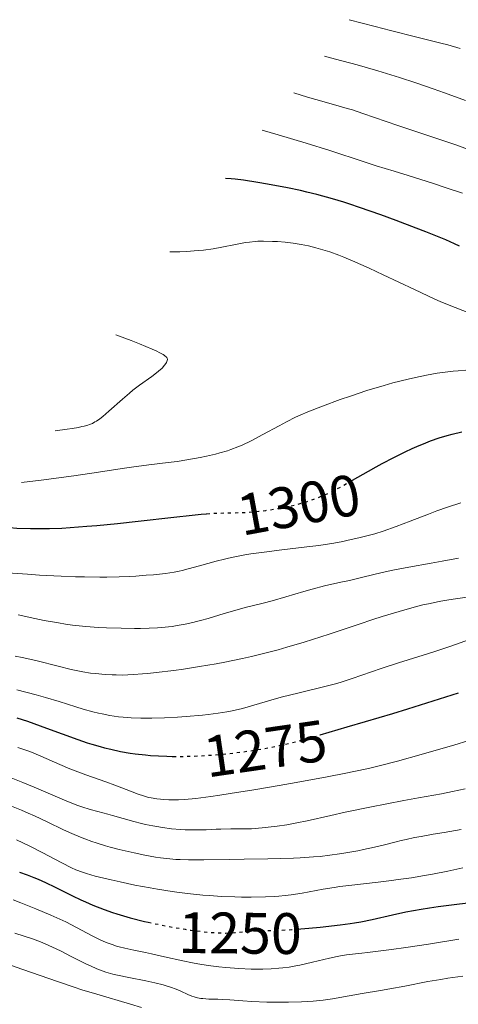
# Model space of a CAD drawing. Units: metres. Extents: x 651060 to 654237, y 4764800 to 4765698.
# Drawn here: x 653282 to 653357, y 4765167 to 4765336 of the extents above; entities that cross this region are included whole.
import ezdxf
from ezdxf.enums import TextEntityAlignment as Align

# ---------------------------------------------------------------- set-up
doc = ezdxf.new("R2010")
doc.units = ezdxf.units.M
doc.header["$MEASUREMENT"] = 0
doc.linetypes.add('DGN Style 5', pattern=[1.217945, 0.521977, -0.695969])
for name, color, linetype, lineweight in [('Cota de curva de nivel directora', 7, 'Continuous', 0), ('Curva de nivel directora', 30, 'Continuous', 30), ('Curva de nivel directora no vista', 30, 'DGN Style 5', 30), ('Curva de nivel intermedia', 30, 'Continuous', 0)]:
    doc.layers.add(name, color=color, linetype=linetype, lineweight=lineweight)
doc.styles.add('Style-Arial', font='arial.ttf')

msp = doc.modelspace()

# ---------------------------------------------------------------- linework, layer by layer
at = {"layer": 'Curva de nivel directora', "color": 30, "linetype": 'Continuous', "lineweight": 30, "flags": 128}
for points, elevation in [([(653357.67, 4765296.92), (653356.78, 4765297.32), (653355.3, 4765297.96), (653351.87, 4765299.36), (653350.21, 4765300.01), (653346.76, 4765301.32), (653344.18, 4765302.26), (653340.52, 4765303.54), (653338.86, 4765304.09), (653337.81, 4765304.42), (653335.85, 4765305.01), (653333.15, 4765305.75), (653331.45, 4765306.16), (653330.34, 4765306.42), (653328.12, 4765306.89), (653324.71, 4765307.54), (653323.02, 4765307.83), (653320.61, 4765308.19), (653319.13, 4765308.37), (653318.44, 4765308.44), (653317.48, 4765308.51)], 1300), ([(653339.17, 4765256.68), (653339.29, 4765256.75), (653342.02, 4765258.32), (653343.38, 4765259.09), (653344.4, 4765259.65), (653346.4, 4765260.69), (653348.33, 4765261.64), (653349.56, 4765262.21), (653350.36, 4765262.56), (653351.86, 4765263.19), (653352.66, 4765263.5), (653354.15, 4765264.02), (653355.52, 4765264.45), (653356.39, 4765264.69), (653358.07, 4765265.09)], 1300), ([(653278.48, 4765248.78), (653280.45, 4765248.64), (653281.69, 4765248.57), (653284.03, 4765248.49), (653285.15, 4765248.47), (653287.3, 4765248.49), (653289.41, 4765248.56), (653290.82, 4765248.64), (653293.72, 4765248.86), (653295.43, 4765249.01), (653298.98, 4765249.37), (653302.5, 4765249.75), (653308.61, 4765250.46), (653311.76, 4765250.8), (653313.29, 4765250.95), (653314.15, 4765251.02), (653314.26, 4765251.03)], 1300), ([(653333.75, 4765213.11), (653338.36, 4765214.48), (653341.53, 4765215.4), (653346.2, 4765216.77), (653348.77, 4765217.56), (653357.51, 4765220.33)], 1275), ([(653281.68, 4765216.05), (653283.51, 4765215.43), (653286.76, 4765214.28), (653292.15, 4765212.31), (653293.77, 4765211.76), (653294.57, 4765211.5), (653296, 4765211.09), (653296.72, 4765210.89), (653297.81, 4765210.63), (653299.46, 4765210.28), (653301.14, 4765209.99), (653302, 4765209.86), (653303.74, 4765209.66), (653304.63, 4765209.58), (653306, 4765209.49), (653307.4, 4765209.44), (653308.34, 4765209.42), (653308.49, 4765209.42)], 1275), ([(653282.15, 4765189.59), (653283.45, 4765189.1), (653284.61, 4765188.65), (653285.32, 4765188.35), (653286.59, 4765187.8), (653288.24, 4765187.01), (653290.23, 4765186), (653291.24, 4765185.5), (653292.69, 4765184.81), (653293.47, 4765184.46), (653294.7, 4765183.93), (653296.69, 4765183.16), (653298.1, 4765182.66), (653298.84, 4765182.42), (653299.98, 4765182.07), (653301.15, 4765181.74), (653303.57, 4765181.13), (653304.22, 4765180.99)], 1250), ([(653329.73, 4765179.79), (653331.77, 4765179.95), (653333.73, 4765180.14), (653337.19, 4765180.52), (653338.91, 4765180.74), (653339.66, 4765180.85), (653340.75, 4765181.04), (653342.64, 4765181.44), (653346.18, 4765182.26), (653348.45, 4765182.74), (653351.06, 4765183.23), (653352.49, 4765183.46), (653354, 4765183.67), (653357.21, 4765184.08), (653363.87, 4765184.85)], 1250)]:
    msp.add_lwpolyline(points, dxfattribs=dict(at, elevation=elevation))
at = {"layer": 'Curva de nivel directora no vista', "color": 30, "linetype": 'DGN Style 5', "lineweight": 30, "flags": 128}
for points, elevation in [([(653314.26, 4765251.03), (653315.7, 4765251.11), (653317.44, 4765251.16), (653319.8, 4765251.22), (653320.96, 4765251.26), (653322.46, 4765251.37), (653323.22, 4765251.44), (653324.4, 4765251.59), (653326.39, 4765251.9), (653327.74, 4765252.15), (653328.46, 4765252.31), (653329.59, 4765252.57), (653330.77, 4765252.9), (653331.38, 4765253.08), (653332.64, 4765253.51), (653333.28, 4765253.75), (653334.25, 4765254.15), (653335.24, 4765254.6), (653335.9, 4765254.92), (653337.25, 4765255.62), (653339.17, 4765256.68)], 1300), ([(653308.49, 4765209.42), (653310.26, 4765209.42), (653311.23, 4765209.44), (653313.17, 4765209.51), (653315.1, 4765209.63), (653316.36, 4765209.74), (653318.83, 4765209.98), (653320.16, 4765210.15), (653322.71, 4765210.52), (653325.11, 4765210.95), (653326.63, 4765211.26), (653327.61, 4765211.48), (653329.5, 4765211.93), (653330.52, 4765212.19), (653332.5, 4765212.74), (653333.75, 4765213.11)], 1275), ([(653304.22, 4765180.99), (653306.01, 4765180.6), (653307.6, 4765180.28), (653308.62, 4765180.1), (653310.55, 4765179.78), (653311.55, 4765179.62), (653313.34, 4765179.39), (653314.92, 4765179.23), (653315.85, 4765179.17), (653316.43, 4765179.14), (653317.5, 4765179.13), (653318.06, 4765179.15), (653319.1, 4765179.21), (653321.12, 4765179.4), (653322.21, 4765179.48), (653324.09, 4765179.55), (653327.12, 4765179.64), (653328.88, 4765179.72), (653329.73, 4765179.79)], 1250)]:
    msp.add_lwpolyline(points, dxfattribs=dict(at, elevation=elevation))
at = {"layer": 'Curva de nivel intermedia', "color": 30, "linetype": 'Continuous', "lineweight": 0, "flags": 128}
for points, elevation in [([(653357.76, 4765330.79), (653355.63, 4765331.4), (653354.45, 4765331.71), (653350.32, 4765332.74), (653345.79, 4765333.87), (653343.17, 4765334.54), (653338.74, 4765335.73)], 1280), ([(653358.71, 4765321.88), (653355.08, 4765323.21), (653353.16, 4765323.88), (653350.16, 4765324.9), (653347.34, 4765325.82), (653345.89, 4765326.28), (653343.63, 4765326.96), (653340.11, 4765327.98), (653336.4, 4765328.99), (653334.48, 4765329.49)], 1285), ([(653375.06, 4765306.25), (653373.23, 4765306.98), (653371.75, 4765307.61), (653369.39, 4765308.68), (653366.96, 4765309.85), (653363.91, 4765311.38), (653362.59, 4765312.03), (653361.07, 4765312.73), (653360.35, 4765313.04), (653359.19, 4765313.5), (653357.01, 4765314.28), (653347.07, 4765317.58), (653341.08, 4765319.65), (653339.27, 4765320.25), (653338.37, 4765320.52), (653335.63, 4765321.3), (653333, 4765322.03), (653331.57, 4765322.46), (653329.22, 4765323.21)], 1290), ([(653358.16, 4765305.96), (653355.2, 4765306.97), (653353, 4765307.7), (653348.86, 4765309.03), (653346.46, 4765309.75), (653343.33, 4765310.7), (653341.3, 4765311.35), (653335.38, 4765313.29), (653331.35, 4765314.55), (653326.52, 4765315.99), (653323.78, 4765316.77)], 1295), ([(653316.85, 4765296.71), (653315.39, 4765296.46), (653313.72, 4765296.24), (653312.8, 4765296.14), (653310.79, 4765295.98), (653309.68, 4765295.93), (653307.91, 4765295.9)], 1305), ([(653359.27, 4765285.47), (653355.87, 4765286.77), (653354.36, 4765287.41), (653353.43, 4765287.82), (653349.91, 4765289.45), (653344.55, 4765291.98), (653342.14, 4765293.12), (653339.3, 4765294.4), (653337.83, 4765295.01), (653336.97, 4765295.35), (653335.4, 4765295.91), (653333.81, 4765296.4), (653333, 4765296.62), (653331.75, 4765296.93), (653330.46, 4765297.18), (653329.8, 4765297.3), (653329.13, 4765297.4), (653327.76, 4765297.56), (653326.43, 4765297.67), (653325.58, 4765297.72), (653324.03, 4765297.76), (653323.04, 4765297.75), (653322.57, 4765297.72), (653321.61, 4765297.61), (653320.91, 4765297.51), (653319.2, 4765297.18), (653316.85, 4765296.71)], 1305), ([(653288.27, 4765265.26), (653290.32, 4765265.52), (653291.16, 4765265.65), (653292.24, 4765265.83), (653292.85, 4765265.95), (653293.21, 4765266.04), (653293.85, 4765266.22), (653294.13, 4765266.31), (653294.64, 4765266.52), (653295.09, 4765266.75), (653295.37, 4765266.92), (653295.93, 4765267.31), (653296.43, 4765267.7), (653297.49, 4765268.61), (653299.82, 4765270.69), (653301.01, 4765271.72), (653301.61, 4765272.19), (653302.76, 4765273.07), (653304.82, 4765274.54), (653305.65, 4765275.17), (653306.01, 4765275.45), (653306.6, 4765275.98), (653307.03, 4765276.47), (653307.24, 4765276.76), (653307.35, 4765276.95), (653307.49, 4765277.32), (653307.52, 4765277.48), (653307.49, 4765277.68), (653307.4, 4765277.83), (653307.01, 4765278.16), (653306.77, 4765278.32), (653306.12, 4765278.68), (653305.69, 4765278.89), (653304.9, 4765279.24), (653302.73, 4765280.15), (653301.3, 4765280.7), (653298.69, 4765281.69)], 1310), ([(653282.48, 4765256.38), (653285.88, 4765256.8), (653291.46, 4765257.54), (653295.69, 4765258.15), (653299.77, 4765258.78), (653301.36, 4765259.02), (653304.35, 4765259.41), (653307.63, 4765259.78), (653309.21, 4765259.99), (653310.87, 4765260.24), (653313.12, 4765260.66), (653314.23, 4765260.89), (653315.79, 4765261.26), (653316.52, 4765261.45), (653317.83, 4765261.83), (653318.43, 4765262.03), (653319.59, 4765262.47), (653320.34, 4765262.79), (653321.92, 4765263.54), (653323.92, 4765264.59), (653326.68, 4765266.08), (653327.96, 4765266.77), (653329.51, 4765267.55), (653330.3, 4765267.91), (653331.6, 4765268.47), (653334.12, 4765269.46), (653337.18, 4765270.58), (653338.94, 4765271.19), (653341.78, 4765272.13), (653344.73, 4765273.03), (653346.22, 4765273.44), (653348.82, 4765274.1), (653350.1, 4765274.39), (653351.99, 4765274.78), (653353.85, 4765275.1), (653354.76, 4765275.23), (653356.55, 4765275.45), (653357.43, 4765275.54), (653358.73, 4765275.64)], 1305), ([(653280.1, 4765240.87), (653283.48, 4765240.63), (653285.56, 4765240.5), (653289.3, 4765240.31), (653291.77, 4765240.21), (653293.27, 4765240.18), (653295.95, 4765240.15), (653297.14, 4765240.15), (653299.25, 4765240.19), (653301.04, 4765240.27), (653302.08, 4765240.33), (653303.88, 4765240.46), (653305.15, 4765240.57), (653307.17, 4765240.79), (653308.69, 4765241.01), (653309.53, 4765241.17), (653310.04, 4765241.28), (653311.08, 4765241.55), (653313.02, 4765242.09), (653315.88, 4765242.89), (653317.31, 4765243.25), (653318.01, 4765243.42), (653319.4, 4765243.71), (653320.83, 4765243.96), (653321.85, 4765244.12), (653324.14, 4765244.44), (653327.18, 4765244.81), (653331.48, 4765245.33), (653333.49, 4765245.6), (653336.1, 4765246), (653337.62, 4765246.27), (653338.57, 4765246.46), (653340.39, 4765246.87), (653342.2, 4765247.34), (653343.12, 4765247.6), (653344.53, 4765248.04), (653346.78, 4765248.81), (653349.18, 4765249.72), (653352.35, 4765250.97), (653353.78, 4765251.51), (653355.62, 4765252.16), (653357.86, 4765252.9)], 1295), ([(653281.9, 4765233.66), (653284.79, 4765233.05), (653286.38, 4765232.73), (653288.82, 4765232.29), (653290.03, 4765232.1), (653291.22, 4765231.94), (653293.52, 4765231.69), (653295.69, 4765231.53), (653297.06, 4765231.46), (653299.61, 4765231.38), (653301.87, 4765231.36), (653302.92, 4765231.36), (653304.4, 4765231.4), (653305.82, 4765231.47), (653306.51, 4765231.52), (653308.32, 4765231.71), (653309.22, 4765231.84), (653310.56, 4765232.07), (653311.88, 4765232.35), (653312.54, 4765232.52), (653313.21, 4765232.69), (653314.54, 4765233.08), (653317.25, 4765233.92), (653318.67, 4765234.34), (653320.88, 4765234.92), (653323.94, 4765235.7), (653325.5, 4765236.11), (653327.85, 4765236.79), (653330.91, 4765237.7), (653332.38, 4765238.11), (653334.5, 4765238.63), (653337.3, 4765239.26), (653338.75, 4765239.59), (653341.06, 4765240.16), (653344.4, 4765240.97), (653346.19, 4765241.35), (653348.98, 4765241.88), (653352.81, 4765242.53), (653354.71, 4765242.86), (653357.48, 4765243.38)], 1290), ([(653281.38, 4765226.62), (653282.6, 4765226.36), (653284.92, 4765225.83), (653289.01, 4765224.81), (653290.76, 4765224.39), (653291.55, 4765224.21), (653293, 4765223.92), (653294.33, 4765223.71), (653295.17, 4765223.61), (653296.86, 4765223.45), (653298.05, 4765223.38), (653298.7, 4765223.37), (653299.78, 4765223.36), (653301.71, 4765223.44), (653303.27, 4765223.55), (653304.15, 4765223.63), (653305.6, 4765223.78), (653308.62, 4765224.16), (653310.31, 4765224.39), (653313.02, 4765224.81), (653315.9, 4765225.31), (653317.39, 4765225.59), (653320.41, 4765226.22), (653321.95, 4765226.56), (653324.24, 4765227.11), (653326.53, 4765227.71), (653328.04, 4765228.13), (653331, 4765229.01), (653335.26, 4765230.37), (653340.46, 4765232.1), (653342.8, 4765232.88), (653344.41, 4765233.4), (653347.32, 4765234.28), (653349.86, 4765234.99), (653351.39, 4765235.38), (653352.35, 4765235.6), (653354.14, 4765235.97), (653355.1, 4765236.14), (653356.95, 4765236.43), (653360.58, 4765236.92)], 1285), ([(653281.7, 4765220.85), (653285, 4765219.95), (653286.6, 4765219.5), (653288.93, 4765218.8), (653291.8, 4765217.91), (653293.06, 4765217.52), (653294.7, 4765217.07), (653295.68, 4765216.83), (653296.32, 4765216.69), (653297.64, 4765216.44), (653299.1, 4765216.22), (653299.92, 4765216.12), (653301.32, 4765216.01), (653302.94, 4765215.95), (653303.86, 4765215.95), (653304.85, 4765215.96), (653307, 4765216.02), (653309.25, 4765216.14), (653310.75, 4765216.24), (653313.56, 4765216.49), (653314.51, 4765216.59), (653316.22, 4765216.81), (653317.73, 4765217.06), (653318.66, 4765217.24), (653320.41, 4765217.65), (653322.36, 4765218.2), (653325.3, 4765219.06), (653327.06, 4765219.54), (653330.15, 4765220.3), (653334.54, 4765221.39), (653336.58, 4765221.94), (653337.52, 4765222.21), (653339.24, 4765222.76), (653344.24, 4765224.5), (653347.2, 4765225.45), (653351.41, 4765226.76), (653353.43, 4765227.4), (653356.19, 4765228.33), (653359.36, 4765229.43)], 1280), ([(653281.83, 4765210.95), (653283.41, 4765210.41), (653284.2, 4765210.11), (653285.79, 4765209.45), (653289.08, 4765208), (653290.8, 4765207.28), (653291.7, 4765206.93), (653293.5, 4765206.26), (653296.98, 4765205.04), (653298.51, 4765204.49), (653300.43, 4765203.75), (653302.48, 4765202.95), (653303.39, 4765202.64), (653304.3, 4765202.39), (653304.76, 4765202.29), (653305.7, 4765202.14), (653306.36, 4765202.06), (653306.82, 4765202.02), (653307.78, 4765201.98), (653308.85, 4765201.97), (653309.45, 4765201.98), (653310.48, 4765202.04), (653312.41, 4765202.22), (653314.98, 4765202.54), (653316.54, 4765202.77), (653318.32, 4765203.04), (653322.36, 4765203.69), (653326.72, 4765204.43), (653329.62, 4765204.94), (653334.92, 4765205.9), (653338.12, 4765206.52), (653339.51, 4765206.8), (653342.03, 4765207.35), (653343.64, 4765207.73), (653347.04, 4765208.6), (653351.06, 4765209.71), (653353.27, 4765210.34), (653356.69, 4765211.34), (653361.81, 4765212.91)], 1270), ([(653280.16, 4765205.94), (653282.73, 4765204.91), (653284.65, 4765204.11), (653289.84, 4765201.88), (653291.38, 4765201.27), (653292.12, 4765201), (653292.85, 4765200.75), (653294.25, 4765200.31), (653295.58, 4765199.94), (653297.29, 4765199.49), (653298.11, 4765199.27), (653301.76, 4765198.24), (653303.06, 4765197.91), (653303.74, 4765197.75), (653305.01, 4765197.49), (653305.68, 4765197.37), (653306.69, 4765197.21), (653308.24, 4765197), (653309.79, 4765196.86), (653310.56, 4765196.82), (653311.31, 4765196.8), (653312.77, 4765196.8), (653314.17, 4765196.84), (653315.91, 4765196.92), (653316.72, 4765196.95), (653318.43, 4765196.97), (653320.69, 4765196.98), (653321.93, 4765197.02), (653323.78, 4765197.15), (653324.79, 4765197.25), (653326.38, 4765197.45), (653328.03, 4765197.7), (653328.88, 4765197.84), (653329.74, 4765198.01), (653331.52, 4765198.38), (653335.59, 4765199.29), (653338.04, 4765199.83), (653342.28, 4765200.71), (653348.09, 4765201.85), (653350.63, 4765202.32), (653354.58, 4765203.01), (653356.45, 4765203.37), (653358.62, 4765203.86)], 1265), ([(653280.18, 4765201.09), (653282.47, 4765200.18), (653283.6, 4765199.7), (653284.7, 4765199.21), (653286.86, 4765198.19), (653289.7, 4765196.83), (653291.14, 4765196.17), (653292.62, 4765195.55), (653293.37, 4765195.26), (653294.53, 4765194.84), (653295.31, 4765194.58), (653296.9, 4765194.09), (653297.69, 4765193.87), (653299.27, 4765193.45), (653300.8, 4765193.09), (653301.79, 4765192.87), (653303.64, 4765192.49), (653305.49, 4765192.16), (653306.34, 4765192.03), (653307.95, 4765191.84), (653308.99, 4765191.75), (653309.69, 4765191.71), (653311.12, 4765191.66), (653311.96, 4765191.65), (653313.77, 4765191.66), (653318.1, 4765191.75), (653320.72, 4765191.79), (653324.75, 4765191.84), (653326.93, 4765191.89), (653329.17, 4765191.97), (653330.31, 4765192.02), (653332.59, 4765192.17), (653333.73, 4765192.27), (653335.41, 4765192.46), (653337.05, 4765192.68), (653338.13, 4765192.85), (653340.2, 4765193.23), (653341.19, 4765193.44), (653343.07, 4765193.85), (653344.79, 4765194.27), (653346.8, 4765194.77), (653347.67, 4765194.98), (653348.53, 4765195.19), (653349.93, 4765195.49), (653351.06, 4765195.7), (653353.13, 4765196.05), (653355.03, 4765196.39), (653357.96, 4765196.9)], 1260), ([(653281.64, 4765195.09), (653283.92, 4765194), (653286.01, 4765192.95), (653289.41, 4765191.15), (653291.07, 4765190.31), (653291.81, 4765189.98), (653292.97, 4765189.54), (653293.61, 4765189.33), (653295.15, 4765188.89), (653297.84, 4765188.23), (653299.41, 4765187.88), (653301.93, 4765187.35), (653304.54, 4765186.85), (653305.83, 4765186.62), (653308.34, 4765186.23), (653309.56, 4765186.06), (653311.98, 4765185.78), (653313.59, 4765185.63), (653314.67, 4765185.54), (653316.86, 4765185.41), (653319.09, 4765185.32), (653320.22, 4765185.3), (653321.89, 4765185.28), (653324.35, 4765185.33), (653325.92, 4765185.4), (653326.67, 4765185.45), (653327.75, 4765185.54), (653328.77, 4765185.66), (653330.68, 4765185.95), (653334.26, 4765186.62), (653336.12, 4765186.95), (653337.11, 4765187.1), (653339.19, 4765187.36), (653343.67, 4765187.86), (653345.98, 4765188.14), (653347.14, 4765188.29), (653349.42, 4765188.61), (653351.64, 4765188.97), (653353.05, 4765189.22), (653355.67, 4765189.72), (653358.23, 4765190.29)], 1255), ([(653281.05, 4765184.8), (653282.37, 4765184.3), (653284.94, 4765183.3), (653287.53, 4765182.2), (653289.08, 4765181.49), (653290.06, 4765181.02), (653291.93, 4765180.08), (653294.62, 4765178.65), (653295.97, 4765177.98), (653296.88, 4765177.58), (653297.34, 4765177.39), (653298.05, 4765177.14), (653298.77, 4765176.9), (653299.25, 4765176.76), (653300.24, 4765176.51), (653301.74, 4765176.18), (653303.77, 4765175.79), (653304.78, 4765175.58), (653307.04, 4765175.07), (653310.17, 4765174.35), (653311.85, 4765174.01), (653312.73, 4765173.86), (653314.54, 4765173.58), (653316.37, 4765173.35), (653317.56, 4765173.23), (653319.78, 4765173.04), (653321.91, 4765172.94), (653323.15, 4765172.92), (653323.9, 4765172.93), (653325.31, 4765172.98), (653326.65, 4765173.08), (653327.33, 4765173.15), (653328.4, 4765173.29), (653329.58, 4765173.49), (653330.23, 4765173.62), (653332.4, 4765174.11), (653335.37, 4765174.8), (653336.68, 4765175.08), (653337.24, 4765175.19), (653338.26, 4765175.36), (653339.27, 4765175.48), (653340.87, 4765175.65), (653341.88, 4765175.76), (653346, 4765176.29), (653348.47, 4765176.63), (653352.36, 4765177.22), (653357.55, 4765178.08)], 1245), ([(653281.33, 4765179.1), (653284.34, 4765178.11), (653285.76, 4765177.6), (653286.52, 4765177.29), (653287.81, 4765176.72), (653289.15, 4765176.05), (653291.02, 4765175.08), (653292.05, 4765174.56), (653293.53, 4765173.85), (653294.3, 4765173.5), (653295.42, 4765173.01), (653296.47, 4765172.6), (653296.94, 4765172.42), (653297.38, 4765172.28), (653298.17, 4765172.06), (653298.96, 4765171.89), (653300.92, 4765171.53), (653303.8, 4765170.95), (653305.36, 4765170.59), (653306.82, 4765170.22), (653307.48, 4765170.03), (653308.06, 4765169.85), (653309.03, 4765169.5), (653309.81, 4765169.18), (653311.01, 4765168.61), (653311.74, 4765168.31), (653312.11, 4765168.19), (653312.68, 4765168.04), (653313.28, 4765167.92), (653313.6, 4765167.88), (653314.64, 4765167.81), (653316.15, 4765167.77), (653316.94, 4765167.74), (653318.21, 4765167.65), (653320.44, 4765167.48), (653322, 4765167.39), (653324.61, 4765167.3), (653326.08, 4765167.28), (653328.33, 4765167.27), (653330.53, 4765167.32), (653331.56, 4765167.38), (653332.52, 4765167.44), (653334.26, 4765167.63), (653335.83, 4765167.86), (653338.72, 4765168.37), (653340.94, 4765168.74), (653344.07, 4765169.25), (653345.71, 4765169.54), (653348.3, 4765170.04), (653352.2, 4765170.79), (653354.45, 4765171.17), (653355.67, 4765171.36), (653358.23, 4765171.72)], 1240), ([(653278.6, 4765174.32), (653282.71, 4765172.89), (653288.63, 4765170.8), (653291.5, 4765169.83), (653292.86, 4765169.39), (653295.38, 4765168.62), (653301.21, 4765166.94), (653303.06, 4765166.36)], 1235)]:
    msp.add_lwpolyline(points, dxfattribs=dict(at, elevation=elevation))

# ---------------------------------------------------------------- texts
at = {"layer": 'Cota de curva de nivel directora', "color": 7, "linetype": 'Continuous', "lineweight": 0, "style": 'Style-Arial'}
for s, rotation, p in [('1300', 10.4915, (653330.09, 4765252.58, 1300)), ('1275', 8.2559, (653324.34, 4765210.76, 1275)), ('1250', 359.4645, (653319.99, 4765179.11, 1250))]:
    msp.add_text(s, height=7, rotation=rotation, dxfattribs=at).set_placement(p, align=Align.MIDDLE_CENTER)

doc.saveas('drawing.dxf')
